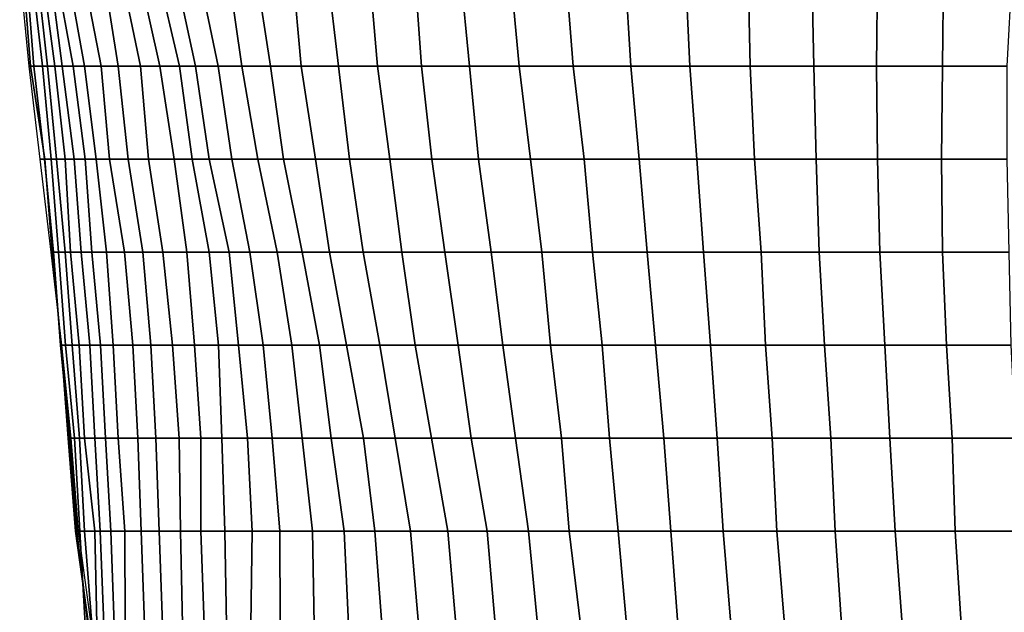
# Model space of a CAD drawing. Units: metres. Extents: x -2.72 to 1.92, y -1.11 to 5.
# Drawn here: x -2.17 to -1.33, y 0.41 to 0.91 of the extents above; entities that cross this region are included whole.
import ezdxf

# ---------------------------------------------------------------- set-up
doc = ezdxf.new("R2010")
doc.units = ezdxf.units.M

msp = doc.modelspace()

# ---------------------------------------------------------------- linework, layer by layer
at = {"layer": 'FACE_MAN_N'}
for points in [[(-2.1606, 0.873404, 0.71368), (-2.166798, 0.952805, 0.71572), (-2.169693, 0.952805, 0.65808), (-2.161921, 0.873404, 0.65572)], [(-2.157755, 0.873404, 0.77198), (-2.163877, 0.952805, 0.77416), (-2.166798, 0.952805, 0.71572), (-2.1606, 0.873404, 0.71368)], [(-2.150288, 0.873404, 0.82938), (-2.159381, 0.952805, 0.83289), (-2.163877, 0.952805, 0.77416), (-2.157755, 0.873404, 0.77198)], [(-2.145817, 0.873404, 0.88874), (-2.154809, 0.952805, 0.89248), (-2.159381, 0.952805, 0.83289), (-2.150288, 0.873404, 0.82938)], [(-2.139696, 0.873404, 0.94838), (-2.15011, 0.952805, 0.95298), (-2.154809, 0.952805, 0.89248), (-2.145817, 0.873404, 0.88874)], [(-2.133422, 0.873404, 1.00893), (-2.143709, 0.952805, 1.01381), (-2.15011, 0.952805, 0.95298), (-2.139696, 0.873404, 0.94838)], [(-2.123973, 0.873404, 1.06903), (-2.138502, 0.952805, 1.07635), (-2.143709, 0.952805, 1.01381), (-2.133422, 0.873404, 1.00893)], [(-2.114321, 0.873404, 1.13004), (-2.128647, 0.952805, 1.13769), (-2.138502, 0.952805, 1.07635), (-2.123973, 0.873404, 1.06903)], [(-2.100097, 0.873404, 1.1896), (-2.115642, 0.952805, 1.19842), (-2.128647, 0.952805, 1.13769), (-2.114321, 0.873404, 1.13004)], [(-2.085594, 0.873404, 1.24995), (-2.098141, 0.952805, 1.2575), (-2.115642, 0.952805, 1.19842), (-2.100097, 0.873404, 1.1896)], [(-2.066646, 0.873404, 1.3086), (-2.08313, 0.952805, 1.31904), (-2.098141, 0.952805, 1.2575), (-2.085594, 0.873404, 1.24995)], [(-2.050136, 0.873404, 1.36977), (-2.067712, 0.952805, 1.3815), (-2.08313, 0.952805, 1.31904), (-2.066646, 0.873404, 1.3086)], [(-2.033194, 0.873404, 1.43182), (-2.051787, 0.952805, 1.44493), (-2.067712, 0.952805, 1.3815), (-2.050136, 0.873404, 1.36977)], [(-2.01963, 0.873404, 1.49776), (-2.036597, 0.952805, 1.51036), (-2.051787, 0.952805, 1.44493), (-2.033194, 0.873404, 1.43182)], [(-2.000199, 0.873404, 1.56088), (-2.016861, 0.952805, 1.57388), (-2.036597, 0.952805, 1.51036), (-2.01963, 0.873404, 1.49776)], [(-1.980159, 0.873404, 1.62496), (-1.991462, 0.952805, 1.63423), (-2.016861, 0.952805, 1.57388), (-2.000199, 0.873404, 1.56088)], [(-1.955673, 0.873404, 1.68686), (-1.967992, 0.952805, 1.69748), (-1.991462, 0.952805, 1.63423), (-1.980159, 0.873404, 1.62496)], [(-1.929358, 0.873404, 1.74856), (-1.936572, 0.952805, 1.75508), (-1.967992, 0.952805, 1.69748), (-1.955673, 0.873404, 1.68686)], [(-1.897634, 0.873404, 1.80657), (-1.907057, 0.952805, 1.81554), (-1.936572, 0.952805, 1.75508), (-1.929358, 0.873404, 1.74856)], [(-1.864208, 0.873404, 1.8641), (-1.871116, 0.952805, 1.87098), (-1.907057, 0.952805, 1.81554), (-1.897634, 0.873404, 1.80657)], [(-1.82687, 0.873404, 1.91871), (-1.832483, 0.952805, 1.92458), (-1.871116, 0.952805, 1.87098), (-1.864208, 0.873404, 1.8641)], [(-1.785798, 0.873404, 1.9702), (-1.793418, 0.952805, 1.9786), (-1.832483, 0.952805, 1.92458), (-1.82687, 0.873404, 1.91871)], [(-1.743278, 0.873404, 2.02079), (-1.750695, 0.952805, 2.02943), (-1.793418, 0.952805, 1.9786), (-1.785798, 0.873404, 1.9702)], [(-1.697279, 0.873404, 2.06801), (-1.703451, 0.952805, 2.07553), (-1.750695, 0.952805, 2.02943), (-1.743278, 0.873404, 2.02079)], [(-1.648003, 0.873404, 2.1116), (-1.653007, 0.952805, 2.118), (-1.703451, 0.952805, 2.07553), (-1.697279, 0.873404, 2.06801)], [(-1.597635, 0.873404, 2.15402), (-1.601495, 0.952805, 2.15925), (-1.653007, 0.952805, 2.118), (-1.648003, 0.873404, 2.1116)], [(-1.546149, 0.873404, 2.19524), (-1.548028, 0.952805, 2.19788), (-1.601495, 0.952805, 2.15925), (-1.597635, 0.873404, 2.15402)], [(-1.491818, 0.873404, 2.23253), (-1.493622, 0.952805, 2.23522), (-1.548028, 0.952805, 2.19788), (-1.546149, 0.873404, 2.19524)], [(-1.438326, 0.873404, 2.27121), (-1.437462, 0.952805, 2.26984), (-1.493622, 0.952805, 2.23522), (-1.491818, 0.873404, 2.23253)], [(-1.382141, 0.873404, 2.30581), (-1.381303, 0.952805, 2.30441), (-1.437462, 0.952805, 2.26984), (-1.438326, 0.873404, 2.27121)], [(-1.326744, 0.873404, 2.34188), (-1.32273, 0.952805, 2.33479), (-1.381303, 0.952805, 2.30441), (-1.382141, 0.873404, 2.30581)], [(-2.148256, 0.794004, 0.70962), (-2.1606, 0.873404, 0.71368), (-2.161921, 0.873404, 0.65572), (-2.152574, 0.794004, 0.6529)], [(-2.148561, 0.794004, 0.76868), (-2.157755, 0.873404, 0.77198), (-2.1606, 0.873404, 0.71368), (-2.148256, 0.794004, 0.70962)], [(-2.142719, 0.794004, 0.82646), (-2.150288, 0.873404, 0.82938), (-2.157755, 0.873404, 0.77198), (-2.148561, 0.794004, 0.76868)], [(-2.138299, 0.794004, 0.88562), (-2.145817, 0.873404, 0.88874), (-2.150288, 0.873404, 0.82938), (-2.142719, 0.794004, 0.82646)], [(-2.13078, 0.794004, 0.94442), (-2.139696, 0.873404, 0.94838), (-2.145817, 0.873404, 0.88874), (-2.138299, 0.794004, 0.88562)], [(-2.123135, 0.794004, 1.00408), (-2.133422, 0.873404, 1.00893), (-2.139696, 0.873404, 0.94838), (-2.13078, 0.794004, 0.94442)], [(-2.113813, 0.794004, 1.06393), (-2.123973, 0.873404, 1.06903), (-2.133422, 0.873404, 1.00893), (-2.123135, 0.794004, 1.00408)], [(-2.104288, 0.794004, 1.12468), (-2.114321, 0.873404, 1.13004), (-2.123973, 0.873404, 1.06903), (-2.113813, 0.794004, 1.06393)], [(-2.093011, 0.794004, 1.18559), (-2.100097, 0.873404, 1.1896), (-2.114321, 0.873404, 1.13004), (-2.104288, 0.794004, 1.12468)], [(-2.077237, 0.794004, 1.24495), (-2.085594, 0.873404, 1.24995), (-2.100097, 0.873404, 1.1896), (-2.093011, 0.794004, 1.18559)], [(-2.059788, 0.794004, 1.30426), (-2.066646, 0.873404, 1.3086), (-2.085594, 0.873404, 1.24995), (-2.077237, 0.794004, 1.24495)], [(-2.037969, 0.794004, 1.36164), (-2.050136, 0.873404, 1.36977), (-2.066646, 0.873404, 1.3086), (-2.059788, 0.794004, 1.30426)], [(-2.022551, 0.794004, 1.42435), (-2.033194, 0.873404, 1.43182), (-2.050136, 0.873404, 1.36977), (-2.037969, 0.794004, 1.36164)], [(-2.00787, 0.794004, 1.48905), (-2.01963, 0.873404, 1.49776), (-2.033194, 0.873404, 1.43182), (-2.022551, 0.794004, 1.42435)], [(-1.988668, 0.794004, 1.55186), (-2.000199, 0.873404, 1.56088), (-2.01963, 0.873404, 1.49776), (-2.00787, 0.794004, 1.48905)], [(-1.966316, 0.794004, 1.61361), (-1.980159, 0.873404, 1.62496), (-2.000199, 0.873404, 1.56088), (-1.988668, 0.794004, 1.55186)], [(-1.944599, 0.794004, 1.67731), (-1.955673, 0.873404, 1.68686), (-1.980159, 0.873404, 1.62496), (-1.966316, 0.794004, 1.61361)], [(-1.917294, 0.794004, 1.73763), (-1.929358, 0.873404, 1.74856), (-1.955673, 0.873404, 1.68686), (-1.944599, 0.794004, 1.67731)], [(-1.888211, 0.794004, 1.7976), (-1.897634, 0.873404, 1.80657), (-1.929358, 0.873404, 1.74856), (-1.917294, 0.794004, 1.73763)], [(-1.85387, 0.794004, 1.85374), (-1.864208, 0.873404, 1.8641), (-1.897634, 0.873404, 1.80657), (-1.888211, 0.794004, 1.7976)], [(-1.817903, 0.794004, 1.90929), (-1.82687, 0.873404, 1.91871), (-1.864208, 0.873404, 1.8641), (-1.85387, 0.794004, 1.85374)], [(-1.778152, 0.794004, 1.96176), (-1.785798, 0.873404, 1.9702), (-1.82687, 0.873404, 1.91871), (-1.817903, 0.794004, 1.90929)], [(-1.733702, 0.794004, 2.00972), (-1.743278, 0.873404, 2.02079), (-1.785798, 0.873404, 1.9702), (-1.778152, 0.794004, 1.96176)], [(-1.687982, 0.794004, 2.05668), (-1.697279, 0.873404, 2.06801), (-1.743278, 0.873404, 2.02079), (-1.733702, 0.794004, 2.00972)], [(-1.641018, 0.794004, 2.10263), (-1.648003, 0.873404, 2.1116), (-1.697279, 0.873404, 2.06801), (-1.687982, 0.794004, 2.05668)], [(-1.591818, 0.794004, 2.14619), (-1.597635, 0.873404, 2.15402), (-1.648003, 0.873404, 2.1116), (-1.641018, 0.794004, 2.10263)], [(-1.542415, 0.794004, 2.18991), (-1.546149, 0.873404, 2.19524), (-1.597635, 0.873404, 2.15402), (-1.591818, 0.794004, 2.14619)], [(-1.490015, 0.794004, 2.22981), (-1.491818, 0.873404, 2.23253), (-1.546149, 0.873404, 2.19524), (-1.542415, 0.794004, 2.18991)], [(-1.437462, 0.794004, 2.26984), (-1.438326, 0.873404, 2.27121), (-1.491818, 0.873404, 2.23253), (-1.490015, 0.794004, 2.22981)], [(-1.382979, 0.794004, 2.3072), (-1.382141, 0.873404, 2.30581), (-1.438326, 0.873404, 2.27121), (-1.437462, 0.794004, 2.26984)], [(-1.326744, 0.794004, 2.34188), (-1.326744, 0.873404, 2.34188), (-1.382141, 0.873404, 2.30581), (-1.382979, 0.794004, 2.3072)], [(-2.142084, 0.714604, 0.70756), (-2.148256, 0.794004, 0.70962), (-2.152574, 0.794004, 0.6529), (-2.143252, 0.714604, 0.65006)], [(-2.136648, 0.714604, 0.8241), (-2.142719, 0.794004, 0.82646), (-2.148561, 0.794004, 0.76868), (-2.140915, 0.714604, 0.76596)], [(-2.140915, 0.714604, 0.76596), (-2.148561, 0.794004, 0.76868), (-2.148256, 0.794004, 0.70962), (-2.142084, 0.714604, 0.70756)], [(-2.13078, 0.714604, 0.88252), (-2.138299, 0.794004, 0.88562), (-2.142719, 0.794004, 0.82646), (-2.136648, 0.714604, 0.8241)], [(-2.126336, 0.714604, 0.94244), (-2.13078, 0.794004, 0.94442), (-2.138299, 0.794004, 0.88562), (-2.13078, 0.714604, 0.88252)], [(-2.117242, 0.714604, 1.00129), (-2.123135, 0.794004, 1.00408), (-2.13078, 0.794004, 0.94442), (-2.126336, 0.714604, 0.94244)], [(-2.108022, 0.714604, 1.061), (-2.113813, 0.794004, 1.06393), (-2.123135, 0.794004, 1.00408), (-2.117242, 0.714604, 1.00129)], [(-2.095678, 0.714604, 1.12008), (-2.104288, 0.794004, 1.12468), (-2.113813, 0.794004, 1.06393), (-2.108022, 0.714604, 1.061)], [(-2.080285, 0.714604, 1.17838), (-2.093011, 0.794004, 1.18559), (-2.104288, 0.794004, 1.12468), (-2.095678, 0.714604, 1.12008)], [(-2.06469, 0.714604, 1.23743), (-2.077237, 0.794004, 1.24495), (-2.093011, 0.794004, 1.18559), (-2.080285, 0.714604, 1.17838)], [(-2.047418, 0.714604, 1.29644), (-2.059788, 0.794004, 1.30426), (-2.077237, 0.794004, 1.24495), (-2.06469, 0.714604, 1.23743)], [(-2.027149, 0.714604, 1.3544), (-2.037969, 0.794004, 1.36164), (-2.059788, 0.794004, 1.30426), (-2.047418, 0.714604, 1.29644)], [(-2.007921, 0.714604, 1.41404), (-2.022551, 0.794004, 1.42435), (-2.037969, 0.794004, 1.36164), (-2.027149, 0.714604, 1.3544)], [(-1.990903, 0.714604, 1.47645), (-2.00787, 0.794004, 1.48905), (-2.022551, 0.794004, 1.42435), (-2.007921, 0.714604, 1.41404)], [(-1.973301, 0.714604, 1.53987), (-1.988668, 0.794004, 1.55186), (-2.00787, 0.794004, 1.48905), (-1.990903, 0.714604, 1.47645)], [(-1.949983, 0.714604, 1.6002), (-1.966316, 0.794004, 1.61361), (-1.988668, 0.794004, 1.55186), (-1.973301, 0.714604, 1.53987)], [(-1.928597, 0.714604, 1.66352), (-1.944599, 0.794004, 1.67731), (-1.966316, 0.794004, 1.61361), (-1.949983, 0.714604, 1.6002)], [(-1.905254, 0.714604, 1.72671), (-1.917294, 0.794004, 1.73763), (-1.944599, 0.794004, 1.67731), (-1.928597, 0.714604, 1.66352)], [(-1.876425, 0.714604, 1.7864), (-1.888211, 0.794004, 1.7976), (-1.917294, 0.794004, 1.73763), (-1.905254, 0.714604, 1.72671)], [(-1.843532, 0.714604, 1.8434), (-1.85387, 0.794004, 1.85374), (-1.888211, 0.794004, 1.7976), (-1.876425, 0.714604, 1.7864)], [(-1.806702, 0.714604, 1.8975), (-1.817903, 0.794004, 1.90929), (-1.85387, 0.794004, 1.85374), (-1.843532, 0.714604, 1.8434)], [(-1.76723, 0.714604, 1.9497), (-1.778152, 0.794004, 1.96176), (-1.817903, 0.794004, 1.90929), (-1.806702, 0.714604, 1.8975)], [(-1.724152, 0.714604, 1.99865), (-1.733702, 0.794004, 2.00972), (-1.778152, 0.794004, 1.96176), (-1.76723, 0.714604, 1.9497)], [(-1.680769, 0.714604, 2.0479), (-1.687982, 0.794004, 2.05668), (-1.733702, 0.794004, 2.00972), (-1.724152, 0.714604, 1.99865)], [(-1.634007, 0.714604, 2.09367), (-1.641018, 0.794004, 2.10263), (-1.687982, 0.794004, 2.05668), (-1.680769, 0.714604, 2.0479)], [(-1.586001, 0.714604, 2.13835), (-1.591818, 0.794004, 2.14619), (-1.641018, 0.794004, 2.10263), (-1.634007, 0.714604, 2.09367)], [(-1.536802, 0.714604, 2.18193), (-1.542415, 0.794004, 2.18991), (-1.591818, 0.794004, 2.14619), (-1.586001, 0.714604, 2.13835)], [(-1.487297, 0.714604, 2.22575), (-1.490015, 0.794004, 2.22981), (-1.542415, 0.794004, 2.18991), (-1.536802, 0.714604, 2.18193)], [(-1.435608, 0.714604, 2.26692), (-1.437462, 0.794004, 2.26984), (-1.490015, 0.794004, 2.22981), (-1.487297, 0.714604, 2.22575)], [(-1.382039, 0.714604, 2.30566), (-1.382979, 0.794004, 2.3072), (-1.437462, 0.794004, 2.26984), (-1.435608, 0.714604, 2.26692)], [(-1.325042, 0.714604, 2.33885), (-1.326744, 0.794004, 2.34188), (-1.382979, 0.794004, 2.3072), (-1.382039, 0.714604, 2.30566)], [(-2.134362, 0.635203, 0.70502), (-2.142084, 0.714604, 0.70756), (-2.143252, 0.714604, 0.65006), (-2.13393, 0.635203, 0.64724)], [(-2.134794, 0.635203, 0.76375), (-2.140915, 0.714604, 0.76596), (-2.142084, 0.714604, 0.70756), (-2.134362, 0.635203, 0.70502)], [(-2.130577, 0.635203, 0.82176), (-2.136648, 0.714604, 0.8241), (-2.140915, 0.714604, 0.76596), (-2.134794, 0.635203, 0.76375)], [(-2.124786, 0.635203, 0.88003), (-2.13078, 0.714604, 0.88252), (-2.136648, 0.714604, 0.8241), (-2.130577, 0.635203, 0.82176)], [(-2.118893, 0.635203, 0.93916), (-2.126336, 0.714604, 0.94244), (-2.13078, 0.714604, 0.88252), (-2.124786, 0.635203, 0.88003)], [(-2.109902, 0.635203, 0.99783), (-2.117242, 0.714604, 1.00129), (-2.126336, 0.714604, 0.94244), (-2.118893, 0.635203, 0.93916)], [(-2.100758, 0.635203, 1.05735), (-2.108022, 0.714604, 1.061), (-2.117242, 0.714604, 1.00129), (-2.109902, 0.635203, 0.99783)], [(-2.089937, 0.635203, 1.11701), (-2.095678, 0.714604, 1.12008), (-2.108022, 0.714604, 1.061), (-2.100758, 0.635203, 1.05735)], [(-2.073224, 0.635203, 1.17436), (-2.080285, 0.714604, 1.17838), (-2.095678, 0.714604, 1.12008), (-2.089937, 0.635203, 1.11701)], [(-2.057705, 0.635203, 1.23324), (-2.06469, 0.714604, 1.23743), (-2.080285, 0.714604, 1.17838), (-2.073224, 0.635203, 1.17436)], [(-2.039188, 0.635203, 1.2912), (-2.047418, 0.714604, 1.29644), (-2.06469, 0.714604, 1.23743), (-2.057705, 0.635203, 1.23324)], [(-2.020392, 0.635203, 1.3499), (-2.027149, 0.714604, 1.3544), (-2.047418, 0.714604, 1.29644), (-2.039188, 0.635203, 1.2912)], [(-1.999945, 0.635203, 1.40843), (-2.007921, 0.714604, 1.41404), (-2.027149, 0.714604, 1.3544), (-2.020392, 0.635203, 1.3499)], [(-1.98308, 0.635203, 1.47066), (-1.990903, 0.714604, 1.47645), (-2.007921, 0.714604, 1.41404), (-1.999945, 0.635203, 1.40843)], [(-1.961769, 0.635203, 1.53088), (-1.973301, 0.714604, 1.53987), (-1.990903, 0.714604, 1.47645), (-1.98308, 0.635203, 1.47066)], [(-1.93741, 0.635203, 1.58988), (-1.949983, 0.714604, 1.6002), (-1.973301, 0.714604, 1.53987), (-1.961769, 0.635203, 1.53088)], [(-1.913814, 0.635203, 1.65077), (-1.928597, 0.714604, 1.66352), (-1.949983, 0.714604, 1.6002), (-1.93741, 0.635203, 1.58988)], [(-1.890801, 0.635203, 1.71361), (-1.905254, 0.714604, 1.72671), (-1.928597, 0.714604, 1.66352), (-1.913814, 0.635203, 1.65077)], [(-1.862303, 0.635203, 1.77294), (-1.876425, 0.714604, 1.7864), (-1.905254, 0.714604, 1.72671), (-1.890801, 0.635203, 1.71361)], [(-1.832026, 0.635203, 1.83192), (-1.843532, 0.714604, 1.8434), (-1.876425, 0.714604, 1.7864), (-1.862303, 0.635203, 1.77294)], [(-1.795475, 0.635203, 1.88574), (-1.806702, 0.714604, 1.8975), (-1.843532, 0.714604, 1.8434), (-1.832026, 0.635203, 1.83192)], [(-1.757401, 0.635203, 1.93888), (-1.76723, 0.714604, 1.9497), (-1.806702, 0.714604, 1.8975), (-1.795475, 0.635203, 1.88574)], [(-1.71671, 0.635203, 1.99003), (-1.724152, 0.714604, 1.99865), (-1.76723, 0.714604, 1.9497), (-1.757401, 0.635203, 1.93888)], [(-1.672514, 0.635203, 2.03784), (-1.680769, 0.714604, 2.0479), (-1.724152, 0.714604, 1.99865), (-1.71671, 0.635203, 1.99003)], [(-1.626997, 0.635203, 2.08468), (-1.634007, 0.714604, 2.09367), (-1.680769, 0.714604, 2.0479), (-1.672514, 0.635203, 2.03784)], [(-1.58021, 0.635203, 2.13052), (-1.586001, 0.714604, 2.13835), (-1.634007, 0.714604, 2.09367), (-1.626997, 0.635203, 2.08468)], [(-1.533042, 0.635203, 2.17662), (-1.536802, 0.714604, 2.18193), (-1.586001, 0.714604, 2.13835), (-1.58021, 0.635203, 2.13052)], [(-1.482674, 0.635203, 2.21884), (-1.487297, 0.714604, 2.22575), (-1.536802, 0.714604, 2.18193), (-1.533042, 0.635203, 2.17662)], [(-1.431265, 0.635203, 2.26004), (-1.435608, 0.714604, 2.26692), (-1.487297, 0.714604, 2.22575), (-1.482674, 0.635203, 2.21884)], [(-1.378712, 0.635203, 2.30007), (-1.382039, 0.714604, 2.30566), (-1.435608, 0.714604, 2.26692), (-1.431265, 0.635203, 2.26004)], [(-1.323442, 0.635203, 2.33603), (-1.325042, 0.714604, 2.33885), (-1.382039, 0.714604, 2.30566), (-1.378712, 0.635203, 2.30007)], [(-2.122983, 0.555803, 0.81884), (-2.130577, 0.635203, 0.82176), (-2.134794, 0.635203, 0.76375), (-2.127148, 0.555803, 0.76103)], [(-2.127148, 0.555803, 0.76103), (-2.134794, 0.635203, 0.76375), (-2.134362, 0.635203, 0.70502), (-2.12819, 0.555803, 0.70299)], [(-2.12819, 0.555803, 0.70299), (-2.134362, 0.635203, 0.70502), (-2.13393, 0.635203, 0.64724), (-2.126132, 0.555803, 0.64488)], [(-2.118766, 0.555803, 0.87754), (-2.124786, 0.635203, 0.88003), (-2.130577, 0.635203, 0.82176), (-2.122983, 0.555803, 0.81884)], [(-2.114423, 0.555803, 0.93718), (-2.118893, 0.635203, 0.93916), (-2.124786, 0.635203, 0.88003), (-2.118766, 0.555803, 0.87754)], [(-2.105482, 0.555803, 0.99573), (-2.109902, 0.635203, 0.99783), (-2.118893, 0.635203, 0.93916), (-2.114423, 0.555803, 0.93718)], [(-2.096389, 0.555803, 1.05514), (-2.100758, 0.635203, 1.05735), (-2.109902, 0.635203, 0.99783), (-2.105482, 0.555803, 0.99573)], [(-2.085645, 0.555803, 1.1147), (-2.089937, 0.635203, 1.11701), (-2.100758, 0.635203, 1.05735), (-2.096389, 0.555803, 1.05514)], [(-2.068982, 0.555803, 1.17198), (-2.073224, 0.635203, 1.17436), (-2.089937, 0.635203, 1.11701), (-2.085645, 0.555803, 1.1147)], [(-2.053539, 0.555803, 1.23075), (-2.057705, 0.635203, 1.23324), (-2.073224, 0.635203, 1.17436), (-2.068982, 0.555803, 1.17198)], [(-2.033702, 0.555803, 1.28772), (-2.039188, 0.635203, 1.2912), (-2.057705, 0.635203, 1.23324), (-2.053539, 0.555803, 1.23075)], [(-2.015007, 0.555803, 1.34627), (-2.020392, 0.635203, 1.3499), (-2.039188, 0.635203, 1.2912), (-2.033702, 0.555803, 1.28772)], [(-1.997304, 0.555803, 1.40655), (-1.999945, 0.635203, 1.40843), (-2.020392, 0.635203, 1.3499), (-2.015007, 0.555803, 1.34627)], [(-1.975231, 0.555803, 1.46484), (-1.98308, 0.635203, 1.47066), (-1.999945, 0.635203, 1.40843), (-1.997304, 0.555803, 1.40655)], [(-1.954073, 0.555803, 1.52486), (-1.961769, 0.635203, 1.53088), (-1.98308, 0.635203, 1.47066), (-1.975231, 0.555803, 1.46484)], [(-1.928622, 0.555803, 1.58267), (-1.93741, 0.635203, 1.58988), (-1.961769, 0.635203, 1.53088), (-1.954073, 0.555803, 1.52486)], [(-1.903984, 0.555803, 1.64228), (-1.913814, 0.635203, 1.65077), (-1.93741, 0.635203, 1.58988), (-1.928622, 0.555803, 1.58267)], [(-1.876349, 0.555803, 1.7005), (-1.890801, 0.635203, 1.71361), (-1.913814, 0.635203, 1.65077), (-1.903984, 0.555803, 1.64228)], [(-1.849349, 0.555803, 1.76062), (-1.862303, 0.635203, 1.77294), (-1.890801, 0.635203, 1.71361), (-1.876349, 0.555803, 1.7005)], [(-1.818234, 0.555803, 1.81813), (-1.832026, 0.635203, 1.83192), (-1.862303, 0.635203, 1.77294), (-1.849349, 0.555803, 1.76062)], [(-1.784274, 0.555803, 1.87396), (-1.795475, 0.635203, 1.88574), (-1.832026, 0.635203, 1.83192), (-1.818234, 0.555803, 1.81813)], [(-1.746479, 0.555803, 1.92681), (-1.757401, 0.635203, 1.93888), (-1.795475, 0.635203, 1.88574), (-1.784274, 0.555803, 1.87396)], [(-1.707159, 0.555803, 1.97896), (-1.71671, 0.635203, 1.99003), (-1.757401, 0.635203, 1.93888), (-1.746479, 0.555803, 1.92681)], [(-1.666215, 0.555803, 2.03014), (-1.672514, 0.635203, 2.03784), (-1.71671, 0.635203, 1.99003), (-1.707159, 0.555803, 1.97896)], [(-1.619885, 0.555803, 2.07556), (-1.626997, 0.635203, 2.08468), (-1.672514, 0.635203, 2.03784), (-1.666215, 0.555803, 2.03014)], [(-1.574267, 0.555803, 2.12252), (-1.58021, 0.635203, 2.13052), (-1.626997, 0.635203, 2.08468), (-1.619885, 0.555803, 2.07556)], [(-1.527327, 0.555803, 2.16849), (-1.533042, 0.635203, 2.17662), (-1.58021, 0.635203, 2.13052), (-1.574267, 0.555803, 2.12252)], [(-1.477264, 0.555803, 2.21071), (-1.482674, 0.635203, 2.21884), (-1.533042, 0.635203, 2.17662), (-1.527327, 0.555803, 2.16849)], [(-1.426896, 0.555803, 2.25318), (-1.431265, 0.635203, 2.26004), (-1.482674, 0.635203, 2.21884), (-1.477264, 0.555803, 2.21071)], [(-1.373683, 0.555803, 2.29171), (-1.378712, 0.635203, 2.30007), (-1.431265, 0.635203, 2.26004), (-1.426896, 0.555803, 2.25318)], [(-1.319428, 0.555803, 2.32897), (-1.323442, 0.635203, 2.33603), (-1.378712, 0.635203, 2.30007), (-1.373683, 0.555803, 2.29171)], [(-2.121027, 0.476402, 0.75882), (-2.127148, 0.555803, 0.76103), (-2.12819, 0.555803, 0.70299), (-2.122018, 0.476402, 0.70093)], [(-2.122018, 0.476402, 0.70093), (-2.12819, 0.555803, 0.70299), (-2.126132, 0.555803, 0.64488), (-2.11991, 0.476402, 0.643)], [(-2.118436, 0.476402, 0.81709), (-2.122983, 0.555803, 0.81884), (-2.127148, 0.555803, 0.76103), (-2.121027, 0.476402, 0.75882)], [(-2.11427, 0.476402, 0.87569), (-2.118766, 0.555803, 0.87754), (-2.122983, 0.555803, 0.81884), (-2.118436, 0.476402, 0.81709)], [(-2.105508, 0.476402, 0.93322), (-2.114423, 0.555803, 0.93718), (-2.118766, 0.555803, 0.87754), (-2.11427, 0.476402, 0.87569)], [(-2.101088, 0.476402, 0.99364), (-2.105482, 0.555803, 0.99573), (-2.114423, 0.555803, 0.93718), (-2.105508, 0.476402, 0.93322)], [(-2.092046, 0.476402, 1.05295), (-2.096389, 0.555803, 1.05514), (-2.105482, 0.555803, 0.99573), (-2.101088, 0.476402, 0.99364)], [(-2.079904, 0.476402, 1.11165), (-2.085645, 0.555803, 1.1147), (-2.096389, 0.555803, 1.05514), (-2.092046, 0.476402, 1.05295)], [(-2.066138, 0.476402, 1.17038), (-2.068982, 0.555803, 1.17198), (-2.085645, 0.555803, 1.1147), (-2.079904, 0.476402, 1.11165)], [(-2.050745, 0.476402, 1.22908), (-2.053539, 0.555803, 1.23075), (-2.068982, 0.555803, 1.17198), (-2.066138, 0.476402, 1.17038)], [(-2.03233, 0.476402, 1.28686), (-2.033702, 0.555803, 1.28772), (-2.053539, 0.555803, 1.23075), (-2.050745, 0.476402, 1.22908)], [(-2.015007, 0.476402, 1.34627), (-2.015007, 0.555803, 1.34627), (-2.033702, 0.555803, 1.28772), (-2.03233, 0.476402, 1.28686)], [(-1.994484, 0.476402, 1.40456), (-1.997304, 0.555803, 1.40655), (-2.015007, 0.555803, 1.34627), (-2.015007, 0.476402, 1.34627)], [(-1.971319, 0.476402, 1.46192), (-1.975231, 0.555803, 1.46484), (-1.997304, 0.555803, 1.40655), (-1.994484, 0.476402, 1.40456)], [(-1.947672, 0.476402, 1.51988), (-1.954073, 0.555803, 1.52486), (-1.975231, 0.555803, 1.46484), (-1.971319, 0.476402, 1.46192)], [(-1.919681, 0.476402, 1.57533), (-1.928622, 0.555803, 1.58267), (-1.954073, 0.555803, 1.52486), (-1.947672, 0.476402, 1.51988)], [(-1.892732, 0.476402, 1.63258), (-1.903984, 0.555803, 1.64228), (-1.928622, 0.555803, 1.58267), (-1.919681, 0.476402, 1.57533)], [(-1.86657, 0.476402, 1.69164), (-1.876349, 0.555803, 1.7005), (-1.903984, 0.555803, 1.64228), (-1.892732, 0.476402, 1.63258)], [(-1.836267, 0.476402, 1.74815), (-1.849349, 0.555803, 1.76062), (-1.876349, 0.555803, 1.7005), (-1.86657, 0.476402, 1.69164)], [(-1.804289, 0.476402, 1.80418), (-1.818234, 0.555803, 1.81813), (-1.849349, 0.555803, 1.76062), (-1.836267, 0.476402, 1.74815)], [(-1.770685, 0.476402, 1.85968), (-1.784274, 0.555803, 1.87396), (-1.818234, 0.555803, 1.81813), (-1.804289, 0.476402, 1.80418)], [(-1.73543, 0.476402, 1.91462), (-1.746479, 0.555803, 1.92681), (-1.784274, 0.555803, 1.87396), (-1.770685, 0.476402, 1.85968)], [(-1.700657, 0.476402, 1.97142), (-1.707159, 0.555803, 1.97896), (-1.746479, 0.555803, 1.92681), (-1.73543, 0.476402, 1.91462)], [(-1.658976, 0.476402, 2.02135), (-1.666215, 0.555803, 2.03014), (-1.707159, 0.555803, 1.97896), (-1.700657, 0.476402, 1.97142)], [(-1.613891, 0.476402, 2.06786), (-1.619885, 0.555803, 2.07556), (-1.666215, 0.555803, 2.03014), (-1.658976, 0.476402, 2.02135)], [(-1.569415, 0.476402, 2.11599), (-1.574267, 0.555803, 2.12252), (-1.619885, 0.555803, 2.07556), (-1.613891, 0.476402, 2.06786)], [(-1.523568, 0.476402, 2.16316), (-1.527327, 0.555803, 2.16849), (-1.574267, 0.555803, 2.12252), (-1.569415, 0.476402, 2.11599)], [(-1.473632, 0.476402, 2.20533), (-1.477264, 0.555803, 2.21071), (-1.527327, 0.555803, 2.16849), (-1.523568, 0.476402, 2.16316)], [(-1.422552, 0.476402, 2.24632), (-1.426896, 0.555803, 2.25318), (-1.477264, 0.555803, 2.21071), (-1.473632, 0.476402, 2.20533)], [(-1.371168, 0.476402, 2.28752), (-1.373683, 0.555803, 2.29171), (-1.426896, 0.555803, 2.25318), (-1.422552, 0.476402, 2.24632)], [(-1.316228, 0.476402, 2.32331), (-1.319428, 0.555803, 2.32897), (-1.373683, 0.555803, 2.29171), (-1.371168, 0.476402, 2.28752)], [(-2.111654, 0.397002, 0.75547), (-2.121027, 0.476402, 0.75882), (-2.122018, 0.476402, 0.70093), (-2.111019, 0.397002, 0.6973)], [(-2.111019, 0.397002, 0.6973), (-2.122018, 0.476402, 0.70093), (-2.11991, 0.476402, 0.643), (-2.108835, 0.397002, 0.63962)], [(-2.113712, 0.397002, 0.81526), (-2.118436, 0.476402, 0.81709), (-2.121027, 0.476402, 0.75882), (-2.111654, 0.397002, 0.75547)], [(-2.108073, 0.397002, 0.87312), (-2.11427, 0.476402, 0.87569), (-2.118436, 0.476402, 0.81709), (-2.113712, 0.397002, 0.81526)], [(-2.103857, 0.397002, 0.93248), (-2.105508, 0.476402, 0.93322), (-2.11427, 0.476402, 0.87569), (-2.108073, 0.397002, 0.87312)], [(-2.097964, 0.397002, 0.99217), (-2.101088, 0.476402, 0.99364), (-2.105508, 0.476402, 0.93322), (-2.103857, 0.397002, 0.93248)], [(-2.088947, 0.397002, 1.0514), (-2.092046, 0.476402, 1.05295), (-2.101088, 0.476402, 0.99364), (-2.097964, 0.397002, 0.99217)], [(-2.079726, 0.397002, 1.11155), (-2.079904, 0.476402, 1.11165), (-2.092046, 0.476402, 1.05295), (-2.088947, 0.397002, 1.0514)], [(-2.06314, 0.397002, 1.16865), (-2.066138, 0.476402, 1.17038), (-2.079904, 0.476402, 1.11165), (-2.079726, 0.397002, 1.11155)], [(-2.047773, 0.397002, 1.2273), (-2.050745, 0.476402, 1.22908), (-2.066138, 0.476402, 1.17038), (-2.06314, 0.397002, 1.16865)], [(-2.030781, 0.397002, 1.28587), (-2.03233, 0.476402, 1.28686), (-2.050745, 0.476402, 1.22908), (-2.047773, 0.397002, 1.2273)], [(-2.012112, 0.397002, 1.34437), (-2.015007, 0.476402, 1.34627), (-2.03233, 0.476402, 1.28686), (-2.030781, 0.397002, 1.28587)], [(-1.993138, 0.397002, 1.40362), (-1.994484, 0.476402, 1.40456), (-2.015007, 0.476402, 1.34627), (-2.012112, 0.397002, 1.34437)], [(-1.972462, 0.397002, 1.46278), (-1.971319, 0.476402, 1.46192), (-1.994484, 0.476402, 1.40456), (-1.993138, 0.397002, 1.40362)], [(-1.947494, 0.397002, 1.51975), (-1.947672, 0.476402, 1.51988), (-1.971319, 0.476402, 1.46192), (-1.972462, 0.397002, 1.46278)], [(-1.918411, 0.397002, 1.57429), (-1.919681, 0.476402, 1.57533), (-1.947672, 0.476402, 1.51988), (-1.947494, 0.397002, 1.51975)], [(-1.889049, 0.397002, 1.62941), (-1.892732, 0.476402, 1.63258), (-1.919681, 0.476402, 1.57533), (-1.918411, 0.397002, 1.57429)], [(-1.86055, 0.397002, 1.68617), (-1.86657, 0.476402, 1.69164), (-1.892732, 0.476402, 1.63258), (-1.889049, 0.397002, 1.62941)], [(-1.829181, 0.397002, 1.74142), (-1.836267, 0.476402, 1.74815), (-1.86657, 0.476402, 1.69164), (-1.86055, 0.397002, 1.68617)], [(-1.797405, 0.397002, 1.79727), (-1.804289, 0.476402, 1.80418), (-1.836267, 0.476402, 1.74815), (-1.829181, 0.397002, 1.74142)], [(-1.763954, 0.397002, 1.85262), (-1.770685, 0.476402, 1.85968), (-1.804289, 0.476402, 1.80418), (-1.797405, 0.397002, 1.79727)], [(-1.727784, 0.397002, 1.90619), (-1.73543, 0.476402, 1.91462), (-1.770685, 0.476402, 1.85968), (-1.763954, 0.397002, 1.85262)], [(-1.691107, 0.397002, 1.96034), (-1.700657, 0.476402, 1.97142), (-1.73543, 0.476402, 1.91462), (-1.727784, 0.397002, 1.90619)], [(-1.651762, 0.397002, 2.01256), (-1.658976, 0.476402, 2.02135), (-1.700657, 0.476402, 1.97142), (-1.691107, 0.397002, 1.96034)], [(-1.607871, 0.397002, 2.06016), (-1.613891, 0.476402, 2.06786), (-1.658976, 0.476402, 2.02135), (-1.651762, 0.397002, 2.01256)], [(-1.562659, 0.397002, 2.10685), (-1.569415, 0.476402, 2.11599), (-1.613891, 0.476402, 2.06786), (-1.607871, 0.397002, 2.06016)], [(-1.517015, 0.397002, 2.15386), (-1.523568, 0.476402, 2.16316), (-1.569415, 0.476402, 2.11599), (-1.562659, 0.397002, 2.10685)], [(-1.468222, 0.397002, 2.1972), (-1.473632, 0.476402, 2.20533), (-1.523568, 0.476402, 2.16316), (-1.517015, 0.397002, 2.15386)], [(-1.416482, 0.397002, 2.23669), (-1.422552, 0.476402, 2.24632), (-1.473632, 0.476402, 2.20533), (-1.468222, 0.397002, 2.1972)], [(-1.366164, 0.397002, 2.27916), (-1.371168, 0.476402, 2.28752), (-1.422552, 0.476402, 2.24632), (-1.416482, 0.397002, 2.23669)], [(-1.313815, 0.397002, 2.31907), (-1.316228, 0.476402, 2.32331), (-1.371168, 0.476402, 2.28752), (-1.366164, 0.397002, 2.27916)]]:
    msp.add_3dface(points, dxfattribs=at)

doc.saveas('drawing.dxf')
